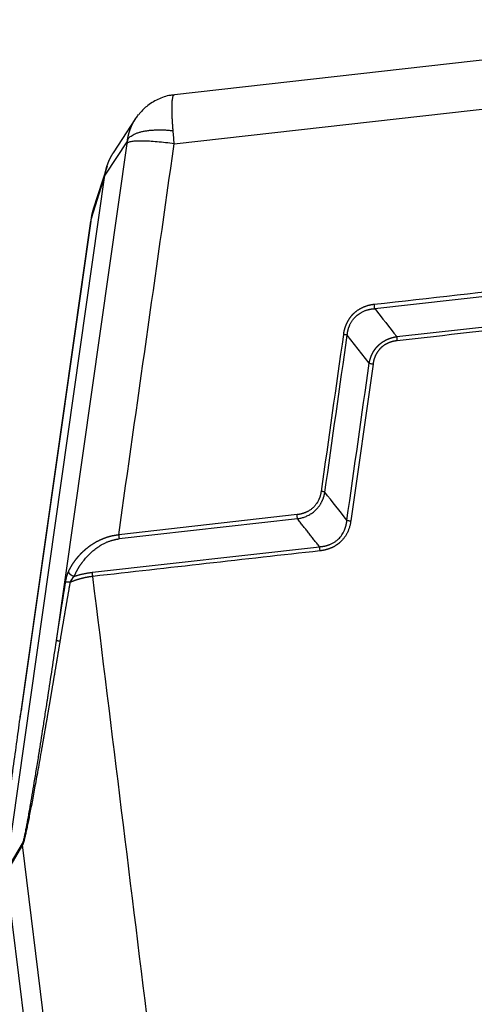
# Model space of a CAD drawing. Units: millimetres. Extents: x 1592 to 2186, y 588 to 1008.
# Drawn here: x 1648 to 1688, y 633 to 720 of the extents above; entities that cross this region are included whole.
import ezdxf

# ---------------------------------------------------------------- set-up
doc = ezdxf.new("R2010")
doc.units = ezdxf.units.MM
doc.header["$LTSCALE"] = 65.395
doc.layers.get('0').update_dxf_attribs({"linetype": 'CONTINUOUS', "lineweight": 30})

msp = doc.modelspace()

# ---------------------------------------------------------------- linework, layer by layer
at = {"color": 7, "linetype": 'Continuous'}
for p, q in [((1720.929, 720.309), (1661.427, 713.612)), ((1661.412, 709.234), (1722.709, 716.133)), ((1657.971, 711.483), (1655.98, 708.434)), ((1657.238, 709.52), (1655.233, 706.45)), ((1650.901, 664.914), (1657.206, 709.279)), ((1655.418, 707.253), (1654.185, 703.404)), ((1646.41, 644.363), (1655.233, 706.45)), ((1655.233, 706.45), (1653.998, 702.593)), ((1647.657, 657.979), (1653.962, 702.344)), ((1653.959, 702.333), (1647.793, 658.945)), ((1679.302, 694.54), (1708.858, 697.866)), ((1681.268, 692.044), (1707.165, 694.958)), ((1678.816, 689.676), (1676.851, 692.172)), ((1679.156, 689.604), (1677.166, 675.604)), ((1672.376, 676.173), (1656.459, 674.381)), ((1672.409, 675.804), (1656.492, 674.013)), ((1654.117, 671.028), (1674.375, 673.308)), ((1647.885, 646.711), (1646.408, 644.234)), ((1646.41, 644.363), (1647.886, 646.84)), ((1650.246, 627.553), (1647.885, 646.711)), ((1648.704, 625.611), (1646.408, 644.234))]:
    msp.add_line(p, q, dxfattribs=at)
for points, degree, knots in [([(1661.414, 713.579), (1661.303, 713.579), (1660.799, 713.552), (1659.94, 713.234), (1658.964, 712.646), (1658.456, 712.112), (1658.242, 711.834)], 3, [0, 0, 0, 0, 0.088431, 0.406519, 0.723625, 1, 1, 1, 1]), ([(1661.32, 710.412), (1661.319, 710.423), (1661.317, 710.444), (1661.314, 710.476), (1661.311, 710.508), (1661.309, 710.541), (1661.306, 710.573), (1661.303, 710.606), (1661.301, 710.638), (1661.298, 710.671), (1661.295, 710.704), (1661.293, 710.737), (1661.29, 710.77), (1661.288, 710.804), (1661.285, 710.837), (1661.283, 710.871), (1661.281, 710.905), (1661.278, 710.938), (1661.276, 710.972), (1661.274, 711.006), (1661.271, 711.04), (1661.269, 711.075), (1661.267, 711.109), (1661.264, 711.143), (1661.262, 711.178), (1661.26, 711.212), (1661.258, 711.247), (1661.256, 711.282), (1661.254, 711.316), (1661.251, 711.351), (1661.249, 711.386), (1661.247, 711.421), (1661.245, 711.456), (1661.243, 711.491), (1661.242, 711.526), (1661.24, 711.561), (1661.238, 711.596), (1661.236, 711.631), (1661.235, 711.666), (1661.233, 711.701), (1661.231, 711.736), (1661.23, 711.772), (1661.229, 711.807), (1661.227, 711.841), (1661.226, 711.876), (1661.225, 711.911), (1661.224, 711.946), (1661.221, 712.035), (1661.218, 712.176), (1661.216, 712.364), (1661.217, 712.545), (1661.222, 712.719), (1661.23, 712.902), (1661.243, 713.082), (1661.264, 713.251), (1661.289, 713.388), (1661.312, 713.466), (1661.329, 713.506), (1661.336, 713.522), (1661.344, 713.537), (1661.351, 713.551), (1661.359, 713.563), (1661.367, 713.574), (1661.375, 713.583), (1661.383, 713.591), (1661.391, 713.598), (1661.399, 713.603), (1661.408, 713.607), (1661.416, 713.61), (1661.422, 713.612), (1661.426, 713.612), (1661.427, 713.612)], 3, [0, 0, 0, 0, 0.005702, 0.011444, 0.017227, 0.023052, 0.028918, 0.034827, 0.040779, 0.046774, 0.052813, 0.058896, 0.065024, 0.071197, 0.077416, 0.08368, 0.08999, 0.096347, 0.102751, 0.109203, 0.115701, 0.122248, 0.128842, 0.135485, 0.142176, 0.148915, 0.155704, 0.162541, 0.169429, 0.176366, 0.183352, 0.190389, 0.197476, 0.204613, 0.211801, 0.219039, 0.226328, 0.233667, 0.241056, 0.248495, 0.255985, 0.263525, 0.271114, 0.278753, 0.286441, 0.294177, 0.301962, 0.309796, 0.354343, 0.400404, 0.448009, 0.497154, 0.547801, 0.616277, 0.684761, 0.753252, 0.821751, 0.835845, 0.849844, 0.863747, 0.877552, 0.891258, 0.904863, 0.918366, 0.931764, 0.945055, 0.958239, 0.971313, 0.984277, 0.997129, 1, 1, 1, 1]), ([(1657.238, 709.52), (1657.24, 709.531), (1657.243, 709.554), (1657.249, 709.588), (1657.254, 709.623), (1657.26, 709.657), (1657.266, 709.691), (1657.272, 709.726), (1657.278, 709.76), (1657.285, 709.794), (1657.292, 709.828), (1657.299, 709.862), (1657.306, 709.897), (1657.314, 709.931), (1657.322, 709.965), (1657.33, 709.999), (1657.338, 710.033), (1657.347, 710.066), (1657.356, 710.1), (1657.365, 710.134), (1657.374, 710.168), (1657.384, 710.201), (1657.394, 710.235), (1657.404, 710.269), (1657.414, 710.302), (1657.425, 710.336), (1657.436, 710.369), (1657.447, 710.402), (1657.458, 710.436), (1657.47, 710.469), (1657.482, 710.502), (1657.494, 710.535), (1657.506, 710.568), (1657.519, 710.601), (1657.532, 710.634), (1657.545, 710.666), (1657.558, 710.699), (1657.572, 710.732), (1657.585, 710.764), (1657.599, 710.797), (1657.614, 710.829), (1657.628, 710.861), (1657.643, 710.893), (1657.658, 710.925), (1657.674, 710.957), (1657.689, 710.989), (1657.705, 711.021), (1657.773, 711.155), (1657.905, 711.389), (1658.081, 711.65), (1658.196, 711.799), (1658.232, 711.845)], 3, [0, 0, 0, 0, 0.013413, 0.026836, 0.040269, 0.053713, 0.067167, 0.080632, 0.094107, 0.107593, 0.121089, 0.134595, 0.148112, 0.16164, 0.175178, 0.188727, 0.202286, 0.215856, 0.229437, 0.243028, 0.25663, 0.270243, 0.283867, 0.297501, 0.311146, 0.324802, 0.338469, 0.352146, 0.365835, 0.379534, 0.393244, 0.406966, 0.420698, 0.434441, 0.448195, 0.46196, 0.475737, 0.489524, 0.503322, 0.517132, 0.530952, 0.544784, 0.558627, 0.572481, 0.586347, 0.600223, 0.614111, 0.62801, 0.776884, 0.931256, 1, 1, 1, 1]), ([(1657.239, 709.52), (1657.251, 709.56), (1657.269, 709.601), (1657.315, 709.682), (1657.343, 709.723), (1657.411, 709.802), (1657.45, 709.841), (1657.541, 709.917), (1657.592, 709.954), (1657.705, 710.026), (1657.768, 710.061), (1657.904, 710.127), (1657.978, 710.159), (1658.136, 710.218), (1658.22, 710.246), (1658.399, 710.298), (1658.492, 710.321), (1658.689, 710.364), (1658.791, 710.383), (1659.002, 710.417), (1659.111, 710.431), (1659.334, 710.455), (1659.448, 710.465), (1659.679, 710.479), (1659.796, 710.484), (1660.033, 710.488), (1660.152, 710.488), (1660.39, 710.484), (1660.508, 710.48), (1660.744, 710.467), (1660.862, 710.458), (1661.093, 710.438), (1661.207, 710.426), (1661.32, 710.412)], 3, [0, 0, 0, 0, 0.0625, 0.0625, 0.125, 0.125, 0.1875, 0.1875, 0.25, 0.25, 0.3125, 0.3125, 0.375, 0.375, 0.4375, 0.4375, 0.5, 0.5, 0.5625, 0.5625, 0.625, 0.625, 0.6875, 0.6875, 0.75, 0.75, 0.8125, 0.8125, 0.875, 0.875, 0.9375, 0.9375, 1, 1, 1, 1]), ([(1661.412, 709.234), (1661.399, 709.435), (1661.385, 709.634), (1661.362, 709.929), (1661.354, 710.027), (1661.337, 710.221), (1661.329, 710.318), (1661.32, 710.412)], 3, [0, 0, 0, 0, 0.5, 0.5, 0.75, 0.75, 1, 1, 1, 1]), ([(1661.412, 709.234), (1661.157, 709.272), (1660.899, 709.307), (1660.391, 709.368), (1660.14, 709.394), (1659.653, 709.437), (1659.418, 709.454), (1658.972, 709.479), (1658.762, 709.486), (1658.374, 709.49), (1658.196, 709.487), (1657.879, 709.471), (1657.741, 709.458), (1657.508, 709.422), (1657.414, 709.399), (1657.273, 709.345), (1657.227, 709.314), (1657.206, 709.279)], 3, [0, 0, 0, 0, 0.125, 0.125, 0.25, 0.25, 0.375, 0.375, 0.5, 0.5, 0.625, 0.625, 0.75, 0.75, 0.875, 0.875, 1, 1, 1, 1]), ([(1655.233, 706.45), (1655.235, 706.461), (1655.238, 706.484), (1655.244, 706.519), (1655.249, 706.554), (1655.255, 706.588), (1655.261, 706.623), (1655.267, 706.657), (1655.274, 706.692), (1655.281, 706.726), (1655.288, 706.76), (1655.295, 706.794), (1655.302, 706.828), (1655.31, 706.862), (1655.318, 706.896), (1655.326, 706.93), (1655.335, 706.963), (1655.343, 706.997), (1655.352, 707.031), (1655.361, 707.064), (1655.371, 707.097), (1655.38, 707.131), (1655.39, 707.164), (1655.4, 707.197), (1655.41, 707.23), (1655.421, 707.262), (1655.431, 707.295), (1655.442, 707.328), (1655.453, 707.36), (1655.465, 707.393), (1655.476, 707.425), (1655.488, 707.457), (1655.5, 707.489), (1655.512, 707.521), (1655.524, 707.553), (1655.537, 707.585), (1655.55, 707.616), (1655.563, 707.648), (1655.576, 707.679), (1655.59, 707.71), (1655.603, 707.741), (1655.617, 707.772), (1655.631, 707.803), (1655.645, 707.834), (1655.66, 707.865), (1655.675, 707.895), (1655.689, 707.925), (1655.704, 707.956), (1655.72, 707.986), (1655.735, 708.016), (1655.751, 708.045), (1655.767, 708.075), (1655.783, 708.105), (1655.799, 708.134), (1655.815, 708.163), (1655.832, 708.192), (1655.848, 708.221), (1655.865, 708.25), (1655.883, 708.279), (1655.9, 708.308), (1655.917, 708.336), (1655.935, 708.364), (1655.953, 708.392), (1655.968, 708.416), (1655.977, 708.43), (1655.98, 708.434)], 3, [0, 0, 0, 0, 0.01644, 0.032866, 0.049278, 0.065675, 0.082059, 0.098428, 0.114782, 0.131123, 0.147449, 0.163761, 0.180058, 0.196341, 0.21261, 0.228865, 0.245106, 0.261332, 0.277544, 0.293741, 0.309925, 0.326094, 0.342249, 0.358389, 0.374516, 0.390628, 0.406726, 0.422809, 0.438878, 0.454933, 0.470974, 0.487001, 0.503013, 0.519011, 0.534994, 0.550964, 0.566919, 0.58286, 0.598786, 0.614699, 0.630597, 0.646481, 0.66235, 0.678205, 0.694046, 0.709873, 0.725686, 0.741484, 0.757268, 0.773038, 0.788793, 0.804534, 0.820261, 0.835974, 0.851672, 0.867357, 0.883026, 0.898682, 0.914324, 0.929951, 0.945564, 0.961162, 0.976747, 0.992317, 1, 1, 1, 1]), ([(1654.185, 703.404), (1654.18, 703.387), (1654.167, 703.348), (1654.148, 703.285), (1654.129, 703.217), (1654.11, 703.148), (1654.093, 703.079), (1654.076, 703.01), (1654.061, 702.94), (1654.046, 702.871), (1654.033, 702.802), (1654.02, 702.732), (1654.009, 702.663), (1654.002, 702.616), (1653.998, 702.593)], 3, [0, 0, 0, 0, 0.062975, 0.14881, 0.234513, 0.320085, 0.405526, 0.490836, 0.576018, 0.66107, 0.745994, 0.83079, 0.915458, 1, 1, 1, 1]), ([(1679.269, 694.908), (1679.262, 694.907), (1679.248, 694.906), (1679.224, 694.904), (1679.196, 694.902), (1679.164, 694.898), (1679.128, 694.894), (1679.088, 694.888), (1679.044, 694.882), (1678.997, 694.874), (1678.946, 694.865), (1678.891, 694.853), (1678.832, 694.84), (1678.77, 694.825), (1678.7, 694.806), (1678.622, 694.783), (1678.538, 694.756), (1678.454, 694.726), (1678.371, 694.694), (1678.288, 694.66), (1678.205, 694.624), (1678.12, 694.584), (1678.034, 694.54), (1677.948, 694.493), (1677.867, 694.444), (1677.791, 694.395), (1677.718, 694.345), (1677.65, 694.295), (1677.585, 694.244), (1677.524, 694.194), (1677.467, 694.144), (1677.414, 694.095), (1677.364, 694.047), (1677.318, 694), (1677.275, 693.953), (1677.235, 693.909), (1677.194, 693.861), (1677.153, 693.81), (1677.11, 693.755), (1677.068, 693.699), (1677.028, 693.642), (1676.99, 693.583), (1676.952, 693.524), (1676.917, 693.465), (1676.882, 693.404), (1676.85, 693.342), (1676.818, 693.28), (1676.789, 693.217), (1676.761, 693.153), (1676.741, 693.105), (1676.728, 693.073), (1676.72, 693.053), (1676.71, 693.029), (1676.698, 693), (1676.685, 692.966), (1676.671, 692.927), (1676.655, 692.883), (1676.638, 692.834), (1676.621, 692.78), (1676.603, 692.721), (1676.586, 692.658), (1676.57, 692.595), (1676.556, 692.534), (1676.544, 692.476), (1676.535, 692.422), (1676.526, 692.372), (1676.52, 692.326), (1676.515, 692.284), (1676.512, 692.257), (1676.511, 692.244)], 3, [0, 0, 0, 0, 0.004795, 0.010547, 0.017257, 0.024923, 0.033546, 0.043126, 0.05366, 0.065148, 0.077591, 0.090985, 0.105331, 0.120628, 0.136873, 0.157816, 0.178907, 0.20015, 0.221547, 0.243103, 0.264821, 0.286703, 0.310819, 0.334198, 0.356838, 0.378738, 0.399897, 0.420313, 0.439986, 0.458914, 0.477096, 0.494532, 0.51122, 0.527161, 0.542353, 0.556796, 0.57049, 0.58733, 0.604163, 0.620991, 0.637812, 0.654627, 0.671435, 0.688236, 0.70503, 0.721817, 0.738596, 0.755368, 0.772132, 0.788888, 0.792725, 0.79779, 0.804083, 0.811605, 0.820357, 0.83034, 0.841553, 0.854, 0.867681, 0.882597, 0.898751, 0.914764, 0.92982, 0.943918, 0.957057, 0.969236, 0.980453, 0.990708, 1, 1, 1, 1]), ([(1676.854, 692.172), (1676.855, 692.182), (1676.857, 692.202), (1676.86, 692.233), (1676.863, 692.266), (1676.867, 692.301), (1676.872, 692.338), (1676.878, 692.377), (1676.884, 692.419), (1676.892, 692.462), (1676.9, 692.507), (1676.91, 692.554), (1676.921, 692.603), (1676.934, 692.654), (1676.948, 692.706), (1676.963, 692.761), (1676.981, 692.817), (1677, 692.874), (1677.022, 692.934), (1677.045, 692.994), (1677.071, 693.056), (1677.106, 693.134), (1677.151, 693.225), (1677.206, 693.324), (1677.263, 693.417), (1677.321, 693.503), (1677.379, 693.583), (1677.437, 693.656), (1677.495, 693.723), (1677.552, 693.784), (1677.634, 693.866), (1677.751, 693.97), (1677.918, 694.095), (1678.118, 694.218), (1678.299, 694.305), (1678.443, 694.363), (1678.538, 694.396), (1678.63, 694.425), (1678.717, 694.449), (1678.801, 694.469), (1678.88, 694.486), (1678.954, 694.5), (1679.024, 694.51), (1679.089, 694.519), (1679.149, 694.525), (1679.205, 694.53), (1679.255, 694.534), (1679.288, 694.536), (1679.303, 694.536)], 3, [0, 0, 0, 0, 0.00776, 0.01608, 0.024962, 0.034407, 0.044414, 0.054984, 0.066118, 0.077818, 0.090083, 0.102914, 0.116313, 0.130281, 0.144818, 0.159926, 0.175606, 0.191859, 0.208687, 0.22609, 0.244071, 0.262631, 0.29437, 0.324783, 0.353864, 0.381607, 0.408004, 0.43305, 0.45674, 0.47907, 0.500037, 0.549093, 0.605038, 0.667817, 0.737355, 0.765683, 0.79264, 0.818232, 0.842464, 0.865341, 0.886867, 0.907045, 0.92588, 0.943374, 0.959531, 0.974352, 0.987842, 1, 1, 1, 1]), ([(1676.851, 692.172), (1676.829, 692.179), (1676.805, 692.185), (1676.754, 692.198), (1676.726, 692.205), (1676.668, 692.217), (1676.638, 692.223), (1676.575, 692.234), (1676.543, 692.239), (1676.511, 692.244)], 3, [0, 0, 0, 0, 0.25, 0.25, 0.5, 0.5, 0.75, 0.75, 1, 1, 1, 1]), ([(1678.816, 689.676), (1678.818, 689.686), (1678.821, 689.705), (1678.827, 689.734), (1678.833, 689.762), (1678.839, 689.791), (1678.845, 689.819), (1678.851, 689.848), (1678.858, 689.876), (1678.865, 689.904), (1678.872, 689.932), (1678.879, 689.959), (1678.887, 689.987), (1678.894, 690.014), (1678.902, 690.042), (1678.911, 690.069), (1678.919, 690.096), (1678.928, 690.123), (1678.937, 690.15), (1678.946, 690.176), (1678.955, 690.203), (1678.965, 690.229), (1678.975, 690.255), (1678.985, 690.281), (1678.995, 690.307), (1679.005, 690.333), (1679.016, 690.358), (1679.027, 690.384), (1679.038, 690.409), (1679.049, 690.434), (1679.061, 690.459), (1679.073, 690.484), (1679.085, 690.509), (1679.097, 690.533), (1679.109, 690.557), (1679.122, 690.582), (1679.135, 690.606), (1679.148, 690.629), (1679.161, 690.653), (1679.175, 690.677), (1679.189, 690.7), (1679.202, 690.723), (1679.217, 690.746), (1679.231, 690.769), (1679.246, 690.792), (1679.26, 690.814), (1679.275, 690.837), (1679.29, 690.859), (1679.306, 690.881), (1679.321, 690.903), (1679.337, 690.925), (1679.353, 690.946), (1679.369, 690.967), (1679.386, 690.989), (1679.402, 691.01), (1679.419, 691.03), (1679.436, 691.051), (1679.453, 691.072), (1679.471, 691.092), (1679.488, 691.112), (1679.506, 691.132), (1679.524, 691.152), (1679.542, 691.171), (1679.56, 691.191), (1679.579, 691.21), (1679.598, 691.229), (1679.617, 691.248), (1679.636, 691.266), (1679.655, 691.285), (1679.674, 691.303), (1679.694, 691.321), (1679.714, 691.339), (1679.734, 691.357), (1679.754, 691.374), (1679.775, 691.391), (1679.795, 691.408), (1679.816, 691.425), (1679.837, 691.442), (1679.858, 691.459), (1679.879, 691.475), (1679.901, 691.491), (1679.923, 691.507), (1679.944, 691.523), (1679.966, 691.538), (1679.989, 691.554), (1680.011, 691.569), (1680.033, 691.584), (1680.056, 691.598), (1680.079, 691.613), (1680.102, 691.627), (1680.125, 691.641), (1680.149, 691.655), (1680.172, 691.669), (1680.196, 691.683), (1680.22, 691.696), (1680.244, 691.709), (1680.268, 691.722), (1680.292, 691.734), (1680.317, 691.747), (1680.342, 691.759), (1680.366, 691.771), (1680.391, 691.783), (1680.416, 691.795), (1680.442, 691.806), (1680.467, 691.817), (1680.493, 691.828), (1680.519, 691.839), (1680.545, 691.849), (1680.571, 691.86), (1680.597, 691.87), (1680.623, 691.879), (1680.65, 691.889), (1680.676, 691.898), (1680.703, 691.908), (1680.73, 691.917), (1680.757, 691.925), (1680.784, 691.934), (1680.812, 691.942), (1680.839, 691.95), (1680.867, 691.958), (1680.895, 691.966), (1680.923, 691.973), (1680.951, 691.98), (1680.979, 691.987), (1681.007, 691.994), (1681.036, 692), (1681.064, 692.007), (1681.093, 692.013), (1681.122, 692.018), (1681.151, 692.024), (1681.18, 692.029), (1681.209, 692.034), (1681.239, 692.039), (1681.258, 692.042), (1681.268, 692.044)], 3, [0, 0, 0, 0, 0.008092, 0.016161, 0.024208, 0.032232, 0.040234, 0.048215, 0.056175, 0.064113, 0.072031, 0.079929, 0.087806, 0.095664, 0.103502, 0.11132, 0.11912, 0.126902, 0.134665, 0.142411, 0.150138, 0.157849, 0.165543, 0.17322, 0.180881, 0.188525, 0.196155, 0.203769, 0.211368, 0.218953, 0.226523, 0.23408, 0.241623, 0.249153, 0.256671, 0.264175, 0.271668, 0.279149, 0.286619, 0.294077, 0.301525, 0.308963, 0.316391, 0.323809, 0.331219, 0.338619, 0.346011, 0.353395, 0.360771, 0.36814, 0.375502, 0.382858, 0.390207, 0.397551, 0.404889, 0.412222, 0.419551, 0.426875, 0.434196, 0.441513, 0.448827, 0.456138, 0.463447, 0.470754, 0.47806, 0.485364, 0.492667, 0.499971, 0.507274, 0.514577, 0.521882, 0.529187, 0.536495, 0.543804, 0.551115, 0.558429, 0.565747, 0.573067, 0.580392, 0.587721, 0.595055, 0.602393, 0.609737, 0.617087, 0.624443, 0.631806, 0.639175, 0.646552, 0.653937, 0.661329, 0.66873, 0.67614, 0.683559, 0.690988, 0.698426, 0.705875, 0.713334, 0.720805, 0.728287, 0.73578, 0.743286, 0.750804, 0.758335, 0.765879, 0.773437, 0.781008, 0.788594, 0.796195, 0.80381, 0.81144, 0.819086, 0.826748, 0.834427, 0.842122, 0.849833, 0.857563, 0.865309, 0.873074, 0.880857, 0.888658, 0.896478, 0.904318, 0.912177, 0.920055, 0.927954, 0.935874, 0.943814, 0.951775, 0.959757, 0.967761, 0.975787, 0.983836, 0.991906, 1, 1, 1, 1]), ([(1681.268, 692.044), (1681.269, 692.018), (1681.271, 691.99), (1681.275, 691.931), (1681.278, 691.901), (1681.284, 691.838), (1681.287, 691.805), (1681.294, 691.74), (1681.298, 691.708), (1681.301, 691.676)], 3, [0, 0, 0, 0, 0.25, 0.25, 0.5, 0.5, 0.75, 0.75, 1, 1, 1, 1]), ([(1681.301, 691.676), (1680.891, 691.633), (1680.518, 691.474), (1680.134, 691.309), (1679.845, 691.031), (1679.559, 690.754), (1679.381, 690.376), (1679.21, 690.011), (1679.156, 689.604)], 2, [0, 0, 0, 0.25, 0.25, 0.5, 0.5, 0.75, 0.75, 1, 1, 1]), ([(1678.82, 689.676), (1678.84, 689.669), (1678.864, 689.662), (1678.915, 689.649), (1678.942, 689.643), (1679, 689.63), (1679.03, 689.624), (1679.092, 689.614), (1679.124, 689.609), (1679.156, 689.604)], 3, [0, 0, 0, 0, 0.25, 0.25, 0.5, 0.5, 0.75, 0.75, 1, 1, 1, 1]), ([(1674.521, 678.244), (1674.52, 678.235), (1674.517, 678.217), (1674.513, 678.19), (1674.509, 678.163), (1674.505, 678.136), (1674.5, 678.108), (1674.495, 678.08), (1674.489, 678.051), (1674.483, 678.023), (1674.477, 677.994), (1674.47, 677.965), (1674.463, 677.936), (1674.455, 677.906), (1674.447, 677.876), (1674.438, 677.846), (1674.429, 677.816), (1674.42, 677.786), (1674.41, 677.755), (1674.399, 677.724), (1674.388, 677.693), (1674.377, 677.662), (1674.365, 677.631), (1674.352, 677.6), (1674.339, 677.568), (1674.325, 677.536), (1674.311, 677.505), (1674.297, 677.475), (1674.277, 677.433), (1674.242, 677.364), (1674.181, 677.255), (1674.108, 677.142), (1674.033, 677.04), (1673.969, 676.961), (1673.902, 676.887), (1673.824, 676.808), (1673.733, 676.725), (1673.627, 676.642), (1673.524, 676.569), (1673.428, 676.51), (1673.347, 676.465), (1673.28, 676.431), (1673.229, 676.406), (1673.194, 676.39), (1673.159, 676.374), (1673.118, 676.357), (1673.066, 676.336), (1673.014, 676.317), (1672.963, 676.299), (1672.912, 676.282), (1672.861, 676.267), (1672.81, 676.252), (1672.76, 676.239), (1672.71, 676.227), (1672.66, 676.216), (1672.611, 676.206), (1672.562, 676.198), (1672.514, 676.19), (1672.465, 676.183), (1672.419, 676.177), (1672.389, 676.174), (1672.376, 676.172)], 3, [0, 0, 0, 0, 0.008329, 0.016761, 0.025293, 0.033928, 0.042664, 0.051503, 0.060443, 0.069486, 0.078631, 0.087879, 0.097229, 0.106682, 0.116238, 0.125897, 0.135659, 0.145525, 0.155494, 0.165567, 0.175744, 0.186025, 0.196411, 0.2069, 0.217495, 0.228194, 0.238998, 0.249907, 0.258728, 0.28249, 0.321213, 0.374932, 0.407226, 0.438836, 0.469758, 0.499985, 0.542029, 0.583608, 0.624711, 0.659, 0.687684, 0.710776, 0.728282, 0.740209, 0.746561, 0.763957, 0.781152, 0.798148, 0.814946, 0.831547, 0.847952, 0.864161, 0.880177, 0.895998, 0.911628, 0.927065, 0.942312, 0.957368, 0.972235, 0.988024, 1, 1, 1, 1]), ([(1672.409, 675.807), (1672.418, 675.808), (1672.437, 675.811), (1672.467, 675.815), (1672.585, 675.834), (1672.799, 675.88), (1673.11, 675.981), (1673.434, 676.13), (1673.76, 676.335), (1673.996, 676.535), (1674.148, 676.693), (1674.227, 676.782), (1674.3, 676.873), (1674.367, 676.963), (1674.428, 677.053), (1674.484, 677.142), (1674.534, 677.231), (1674.58, 677.317), (1674.621, 677.403), (1674.658, 677.486), (1674.691, 677.567), (1674.721, 677.645), (1674.747, 677.721), (1674.77, 677.795), (1674.79, 677.865), (1674.807, 677.933), (1674.823, 677.997), (1674.836, 678.058), (1674.847, 678.116), (1674.854, 678.154), (1674.857, 678.172)], 3, [0, 0, 0, 0, 0.007665, 0.015889, 0.02467, 0.105052, 0.19361, 0.290379, 0.39542, 0.508819, 0.542593, 0.575387, 0.607204, 0.638045, 0.667914, 0.696811, 0.724739, 0.751699, 0.777693, 0.802721, 0.826784, 0.849884, 0.87202, 0.893192, 0.913401, 0.932648, 0.950931, 0.968251, 0.984607, 1, 1, 1, 1]), ([(1674.857, 678.172), (1674.837, 678.179), (1674.813, 678.186), (1674.762, 678.199), (1674.735, 678.205), (1674.678, 678.218), (1674.647, 678.224), (1674.585, 678.235), (1674.553, 678.24), (1674.521, 678.244)], 3, [0, 0, 0, 0, 0.25, 0.25, 0.5, 0.5, 0.75, 0.75, 1, 1, 1, 1]), ([(1672.409, 675.804), (1672.408, 675.83), (1672.406, 675.858), (1672.402, 675.917), (1672.399, 675.947), (1672.393, 676.01), (1672.39, 676.043), (1672.383, 676.108), (1672.38, 676.14), (1672.376, 676.173)], 3, [0, 0, 0, 0, 0.25, 0.25, 0.5, 0.5, 0.75, 0.75, 1, 1, 1, 1]), ([(1674.375, 673.308), (1674.384, 673.309), (1674.402, 673.31), (1674.429, 673.312), (1674.456, 673.315), (1674.484, 673.317), (1674.511, 673.32), (1674.538, 673.323), (1674.564, 673.326), (1674.591, 673.33), (1674.618, 673.333), (1674.645, 673.337), (1674.671, 673.341), (1674.698, 673.346), (1674.724, 673.35), (1674.751, 673.355), (1674.777, 673.36), (1674.803, 673.365), (1674.83, 673.371), (1674.856, 673.376), (1674.882, 673.382), (1674.908, 673.388), (1674.933, 673.395), (1674.959, 673.401), (1674.985, 673.408), (1675.01, 673.415), (1675.036, 673.422), (1675.061, 673.43), (1675.087, 673.438), (1675.112, 673.446), (1675.137, 673.454), (1675.162, 673.462), (1675.187, 673.471), (1675.212, 673.48), (1675.237, 673.489), (1675.261, 673.498), (1675.321, 673.521), (1675.413, 673.56), (1675.535, 673.62), (1675.653, 673.686), (1675.765, 673.757), (1675.872, 673.834), (1675.974, 673.917), (1676.095, 674.027), (1676.23, 674.171), (1676.37, 674.355), (1676.494, 674.556), (1676.571, 674.715), (1676.617, 674.822), (1676.637, 674.873), (1676.656, 674.923), (1676.675, 674.975), (1676.692, 675.026), (1676.708, 675.078), (1676.724, 675.131), (1676.738, 675.184), (1676.752, 675.237), (1676.764, 675.291), (1676.776, 675.345), (1676.787, 675.399), (1676.797, 675.454), (1676.806, 675.509), (1676.814, 675.564), (1676.821, 675.62), (1676.825, 675.657), (1676.827, 675.676)], 3, [0, 0, 0, 0, 0.007301, 0.014589, 0.021865, 0.029128, 0.036378, 0.043617, 0.050845, 0.058061, 0.065266, 0.072461, 0.079645, 0.08682, 0.093986, 0.101142, 0.108289, 0.115428, 0.122559, 0.129682, 0.136797, 0.143906, 0.151007, 0.158103, 0.165192, 0.172275, 0.179354, 0.186427, 0.193495, 0.20056, 0.20762, 0.214677, 0.22173, 0.228781, 0.235829, 0.242875, 0.24992, 0.286843, 0.32325, 0.35921, 0.394793, 0.430074, 0.465125, 0.500025, 0.561153, 0.622938, 0.68578, 0.750063, 0.764564, 0.779075, 0.793598, 0.808138, 0.822697, 0.837278, 0.851884, 0.866519, 0.881185, 0.895886, 0.910623, 0.925402, 0.940223, 0.955091, 0.970008, 0.984976, 1, 1, 1, 1]), ([(1677.166, 675.604), (1677.019, 674.483), (1676.28, 673.769), (1675.912, 673.414), (1675.415, 673.2), (1674.937, 672.995), (1674.408, 672.94)], 2, [0, 0, 0, 0.5, 0.5, 0.75, 0.75, 1, 1, 1]), ([(1676.827, 675.676), (1676.848, 675.669), (1676.872, 675.663), (1676.923, 675.65), (1676.951, 675.643), (1677.009, 675.631), (1677.039, 675.625), (1677.102, 675.614), (1677.134, 675.609), (1677.166, 675.604)], 3, [0, 0, 0, 0, 0.25, 0.25, 0.5, 0.5, 0.75, 0.75, 1, 1, 1, 1]), ([(1651.969, 671.065), (1651.974, 671.076), (1651.984, 671.098), (1651.999, 671.13), (1652.014, 671.163), (1652.03, 671.194), (1652.045, 671.226), (1652.061, 671.258), (1652.077, 671.289), (1652.093, 671.32), (1652.109, 671.351), (1652.126, 671.381), (1652.142, 671.412), (1652.159, 671.442), (1652.175, 671.472), (1652.192, 671.501), (1652.209, 671.531), (1652.226, 671.56), (1652.243, 671.589), (1652.26, 671.618), (1652.278, 671.646), (1652.295, 671.675), (1652.313, 671.703), (1652.33, 671.73), (1652.348, 671.758), (1652.366, 671.785), (1652.384, 671.813), (1652.401, 671.839), (1652.419, 671.866), (1652.437, 671.893), (1652.455, 671.919), (1652.474, 671.945), (1652.492, 671.971), (1652.51, 671.996), (1652.528, 672.022), (1652.547, 672.047), (1652.565, 672.072), (1652.583, 672.097), (1652.602, 672.121), (1652.62, 672.145), (1652.639, 672.17), (1652.657, 672.193), (1652.676, 672.217), (1652.694, 672.24), (1652.713, 672.264), (1652.732, 672.287), (1652.75, 672.309), (1652.769, 672.332), (1652.787, 672.354), (1652.806, 672.377), (1652.825, 672.399), (1652.843, 672.42), (1652.862, 672.442), (1652.88, 672.463), (1652.899, 672.484), (1652.917, 672.505), (1652.936, 672.526), (1652.954, 672.546), (1652.973, 672.567), (1652.991, 672.587), (1653.01, 672.607), (1653.028, 672.626), (1653.046, 672.646), (1653.065, 672.665), (1653.083, 672.684), (1653.101, 672.703), (1653.119, 672.722), (1653.137, 672.74), (1653.155, 672.758), (1653.173, 672.776), (1653.191, 672.794), (1653.209, 672.812), (1653.227, 672.829), (1653.245, 672.847), (1653.263, 672.864), (1653.28, 672.88), (1653.298, 672.897), (1653.315, 672.914), (1653.333, 672.93), (1653.35, 672.946), (1653.367, 672.962), (1653.385, 672.978), (1653.402, 672.993), (1653.419, 673.008), (1653.436, 673.023), (1653.453, 673.038), (1653.469, 673.053), (1653.486, 673.068), (1653.503, 673.082), (1653.519, 673.096), (1653.536, 673.11), (1653.552, 673.124), (1653.568, 673.138), (1653.584, 673.151), (1653.6, 673.164), (1653.616, 673.177), (1653.632, 673.19), (1653.66, 673.212), (1653.699, 673.243), (1653.75, 673.283), (1653.801, 673.321), (1653.853, 673.36), (1653.905, 673.397), (1653.957, 673.434), (1654.009, 673.47), (1654.062, 673.505), (1654.115, 673.54), (1654.168, 673.574), (1654.221, 673.607), (1654.274, 673.639), (1654.327, 673.671), (1654.381, 673.702), (1654.434, 673.732), (1654.488, 673.762), (1654.542, 673.791), (1654.596, 673.819), (1654.65, 673.847), (1654.704, 673.874), (1654.758, 673.9), (1654.812, 673.925), (1654.866, 673.95), (1654.921, 673.974), (1654.975, 673.997), (1655.029, 674.02), (1655.083, 674.042), (1655.137, 674.064), (1655.192, 674.084), (1655.246, 674.104), (1655.3, 674.124), (1655.354, 674.142), (1655.408, 674.16), (1655.462, 674.177), (1655.516, 674.194), (1655.569, 674.21), (1655.623, 674.225), (1655.676, 674.24), (1655.73, 674.254), (1655.783, 674.267), (1655.836, 674.28), (1655.889, 674.292), (1655.942, 674.303), (1655.994, 674.314), (1656.047, 674.324), (1656.099, 674.333), (1656.151, 674.342), (1656.203, 674.35), (1656.255, 674.358), (1656.306, 674.365), (1656.357, 674.371), (1656.408, 674.376), (1656.442, 674.38), (1656.459, 674.381)], 3, [0, 0, 0, 0, 0.006975, 0.013913, 0.020814, 0.027677, 0.034504, 0.041292, 0.048044, 0.054758, 0.061435, 0.068075, 0.074677, 0.081242, 0.08777, 0.094261, 0.100714, 0.10713, 0.113509, 0.119851, 0.126155, 0.132422, 0.138652, 0.144845, 0.151, 0.157118, 0.163199, 0.169242, 0.175249, 0.181218, 0.18715, 0.193044, 0.198902, 0.204722, 0.210505, 0.216251, 0.221959, 0.227631, 0.233265, 0.238862, 0.244422, 0.249944, 0.25543, 0.260878, 0.266289, 0.271663, 0.276999, 0.282299, 0.287561, 0.292786, 0.297974, 0.303125, 0.308239, 0.313316, 0.318355, 0.323357, 0.328322, 0.33325, 0.338141, 0.342995, 0.347812, 0.352591, 0.357334, 0.362039, 0.366708, 0.371339, 0.375933, 0.38049, 0.38501, 0.389493, 0.393939, 0.398348, 0.40272, 0.407055, 0.411353, 0.415614, 0.419838, 0.424024, 0.428174, 0.432287, 0.436363, 0.440402, 0.444404, 0.448369, 0.452297, 0.456189, 0.460043, 0.46386, 0.467641, 0.471385, 0.475092, 0.478762, 0.482395, 0.485991, 0.489551, 0.493073, 0.496559, 0.500009, 0.511086, 0.522093, 0.53303, 0.543897, 0.554694, 0.565421, 0.57608, 0.58667, 0.597192, 0.607646, 0.618033, 0.628352, 0.638605, 0.648792, 0.658913, 0.668969, 0.67896, 0.688887, 0.698749, 0.708548, 0.718284, 0.727958, 0.737569, 0.747119, 0.756608, 0.766037, 0.775406, 0.784715, 0.793965, 0.803158, 0.812292, 0.82137, 0.830391, 0.839356, 0.848267, 0.857122, 0.865924, 0.874672, 0.883368, 0.892012, 0.900605, 0.909147, 0.91764, 0.926084, 0.934479, 0.942827, 0.951128, 0.959383, 0.967594, 0.97576, 0.983882, 0.991962, 1, 1, 1, 1]), ([(1656.459, 674.381), (1656.463, 674.349), (1656.467, 674.316), (1656.474, 674.251), (1656.477, 674.219), (1656.483, 674.156), (1656.485, 674.125), (1656.489, 674.067), (1656.491, 674.039), (1656.492, 674.013)], 3, [0, 0, 0, 0, 0.25, 0.25, 0.5, 0.5, 0.75, 0.75, 1, 1, 1, 1]), ([(1652.502, 670.677), (1652.506, 670.687), (1652.515, 670.709), (1652.529, 670.741), (1652.543, 670.773), (1652.557, 670.805), (1652.571, 670.837), (1652.586, 670.869), (1652.6, 670.901), (1652.615, 670.933), (1652.631, 670.965), (1652.646, 670.996), (1652.662, 671.028), (1652.678, 671.06), (1652.694, 671.092), (1652.71, 671.124), (1652.727, 671.155), (1652.744, 671.187), (1652.761, 671.219), (1652.778, 671.25), (1652.795, 671.282), (1652.813, 671.313), (1652.831, 671.345), (1652.85, 671.376), (1652.868, 671.407), (1652.887, 671.439), (1652.906, 671.47), (1652.925, 671.501), (1652.944, 671.532), (1652.964, 671.563), (1652.984, 671.594), (1653.004, 671.625), (1653.025, 671.656), (1653.045, 671.687), (1653.066, 671.718), (1653.087, 671.749), (1653.109, 671.78), (1653.141, 671.825), (1653.191, 671.895), (1653.268, 671.999), (1653.376, 672.137), (1653.528, 672.318), (1653.728, 672.538), (1653.997, 672.801), (1654.324, 673.078), (1654.704, 673.348), (1655.01, 673.526), (1655.222, 673.633), (1655.33, 673.683), (1655.44, 673.732), (1655.551, 673.777), (1655.664, 673.819), (1655.75, 673.848), (1655.81, 673.867), (1655.848, 673.879), (1655.897, 673.893), (1655.973, 673.914), (1656.051, 673.933), (1656.127, 673.95), (1656.18, 673.961), (1656.232, 673.971), (1656.283, 673.981), (1656.335, 673.99), (1656.388, 673.998), (1656.44, 674.006), (1656.475, 674.011), (1656.492, 674.013)], 3, [0, 0, 0, 0, 0.007046, 0.014098, 0.021156, 0.028221, 0.035291, 0.042368, 0.04945, 0.056539, 0.063633, 0.070733, 0.077839, 0.08495, 0.092067, 0.099189, 0.106316, 0.113449, 0.120588, 0.127731, 0.13488, 0.142034, 0.149193, 0.156357, 0.163525, 0.170699, 0.177878, 0.185062, 0.19225, 0.199443, 0.206641, 0.213844, 0.221051, 0.228263, 0.235479, 0.242701, 0.249926, 0.257991, 0.274529, 0.299534, 0.332999, 0.374915, 0.433767, 0.499947, 0.584085, 0.667424, 0.749856, 0.770681, 0.791496, 0.812296, 0.833077, 0.853837, 0.874578, 0.879657, 0.886516, 0.895153, 0.905567, 0.92694, 0.936721, 0.945704, 0.954705, 0.963726, 0.972765, 0.981824, 0.990902, 1, 1, 1, 1]), ([(1674.374, 673.312), (1674.376, 673.285), (1674.377, 673.257), (1674.382, 673.198), (1674.384, 673.167), (1674.39, 673.103), (1674.393, 673.071), (1674.4, 673.005), (1674.404, 672.973), (1674.408, 672.94)], 3, [0, 0, 0, 0, 0.25, 0.25, 0.5, 0.5, 0.75, 0.75, 1, 1, 1, 1]), ([(1651.788, 670.496), (1651.789, 670.501), (1651.791, 670.511), (1651.795, 670.527), (1651.799, 670.544), (1651.803, 670.561), (1651.807, 670.577), (1651.811, 670.594), (1651.815, 670.611), (1651.82, 670.628), (1651.826, 670.65), (1651.833, 670.679), (1651.843, 670.714), (1651.853, 670.748), (1651.863, 670.782), (1651.873, 670.815), (1651.884, 670.848), (1651.895, 670.88), (1651.907, 670.912), (1651.918, 670.944), (1651.93, 670.975), (1651.943, 671.005), (1651.956, 671.036), (1651.965, 671.055), (1651.969, 671.065)], 3, [0, 0, 0, 0, 0.023283, 0.049871, 0.076553, 0.103335, 0.130221, 0.157216, 0.184326, 0.211553, 0.238904, 0.296638, 0.354358, 0.412105, 0.469921, 0.527846, 0.585922, 0.644188, 0.702686, 0.761453, 0.82053, 0.879956, 0.939766, 1, 1, 1, 1]), ([(1654.151, 670.66), (1654.147, 670.693), (1654.143, 670.725), (1654.136, 670.79), (1654.133, 670.822), (1654.127, 670.885), (1654.124, 670.916), (1654.12, 670.975), (1654.118, 671.003), (1654.117, 671.028)], 3, [0, 0, 0, 0, 0.25, 0.25, 0.5, 0.5, 0.75, 0.75, 1, 1, 1, 1]), ([(1650.901, 664.914), (1650.907, 664.957), (1650.921, 665.044), (1650.94, 665.175), (1650.96, 665.306), (1650.98, 665.436), (1651, 665.567), (1651.02, 665.698), (1651.04, 665.828), (1651.061, 665.959), (1651.081, 666.09), (1651.101, 666.221), (1651.121, 666.352), (1651.142, 666.483), (1651.162, 666.613), (1651.183, 666.744), (1651.203, 666.875), (1651.224, 667.006), (1651.244, 667.137), (1651.265, 667.268), (1651.286, 667.399), (1651.306, 667.53), (1651.327, 667.661), (1651.348, 667.792), (1651.368, 667.924), (1651.389, 668.055), (1651.41, 668.186), (1651.431, 668.317), (1651.452, 668.449), (1651.473, 668.58), (1651.493, 668.711), (1651.514, 668.842), (1651.535, 668.974), (1651.556, 669.105), (1651.577, 669.237), (1651.598, 669.368), (1651.619, 669.5), (1651.64, 669.631), (1651.66, 669.763), (1651.681, 669.894), (1651.702, 670.026), (1651.716, 670.114), (1651.723, 670.158)], 3, [0, 0, 0, 0, 0.024864, 0.049734, 0.074611, 0.099494, 0.124383, 0.149279, 0.174182, 0.199091, 0.224006, 0.248929, 0.273858, 0.298794, 0.323737, 0.348687, 0.373644, 0.398608, 0.423579, 0.448557, 0.473543, 0.498536, 0.523536, 0.548543, 0.573558, 0.59858, 0.62361, 0.648648, 0.673693, 0.698746, 0.723806, 0.748875, 0.773951, 0.799035, 0.824127, 0.849227, 0.874336, 0.899452, 0.924577, 0.949709, 0.974851, 1, 1, 1, 1]), ([(1652.116, 670.127), (1652.107, 670.076), (1652.09, 669.974), (1652.063, 669.821), (1652.036, 669.67), (1652.01, 669.52), (1651.984, 669.37), (1651.958, 669.222), (1651.933, 669.076), (1651.908, 668.93), (1651.883, 668.785), (1651.858, 668.642), (1651.833, 668.499), (1651.809, 668.358), (1651.784, 668.218), (1651.761, 668.08), (1651.737, 667.942), (1651.713, 667.806), (1651.69, 667.67), (1651.667, 667.536), (1651.644, 667.403), (1651.622, 667.271), (1651.599, 667.14), (1651.577, 667.011), (1651.555, 666.883), (1651.533, 666.755), (1651.512, 666.629), (1651.491, 666.504), (1651.47, 666.381), (1651.449, 666.258), (1651.428, 666.137), (1651.408, 666.017), (1651.388, 665.898), (1651.368, 665.78), (1651.348, 665.663), (1651.328, 665.547), (1651.309, 665.433), (1651.29, 665.32), (1651.271, 665.208), (1651.253, 665.097), (1651.234, 664.987), (1651.222, 664.915), (1651.216, 664.878)], 3, [0, 0, 0, 0, 0.029359, 0.058495, 0.087407, 0.116096, 0.144561, 0.172802, 0.20082, 0.228615, 0.256185, 0.283533, 0.310656, 0.337556, 0.364233, 0.390686, 0.416915, 0.442921, 0.468704, 0.494262, 0.519598, 0.544709, 0.569597, 0.594262, 0.618703, 0.642921, 0.666915, 0.690685, 0.714232, 0.737555, 0.760655, 0.783531, 0.806184, 0.828613, 0.850819, 0.872801, 0.89456, 0.916095, 0.937406, 0.958494, 0.979359, 1, 1, 1, 1]), ([(1651.723, 670.158), (1651.724, 670.163), (1651.726, 670.174), (1651.728, 670.191), (1651.731, 670.208), (1651.734, 670.225), (1651.737, 670.242), (1651.74, 670.259), (1651.743, 670.275), (1651.746, 670.292), (1651.749, 670.309), (1651.752, 670.326), (1651.756, 670.343), (1651.759, 670.36), (1651.762, 670.376), (1651.766, 670.393), (1651.769, 670.41), (1651.773, 670.427), (1651.776, 670.443), (1651.78, 670.46), (1651.783, 670.477), (1651.786, 670.489), (1651.788, 670.495), (1651.788, 670.496)], 3, [0, 0, 0, 0, 0.049366, 0.098706, 0.148029, 0.197346, 0.246666, 0.296001, 0.34536, 0.394754, 0.444193, 0.493686, 0.543245, 0.592878, 0.642597, 0.692411, 0.74233, 0.792364, 0.842523, 0.892816, 0.943253, 0.993844, 1, 1, 1, 1]), ([(1654.151, 670.66), (1654.139, 670.659), (1654.115, 670.656), (1654.079, 670.652), (1654.043, 670.647), (1654.008, 670.643), (1653.972, 670.638), (1653.936, 670.633), (1653.9, 670.628), (1653.865, 670.622), (1653.829, 670.617), (1653.793, 670.611), (1653.758, 670.605), (1653.722, 670.599), (1653.687, 670.593), (1653.651, 670.586), (1653.615, 670.579), (1653.58, 670.573), (1653.544, 670.566), (1653.509, 670.558), (1653.474, 670.551), (1653.438, 670.544), (1653.403, 670.536), (1653.367, 670.528), (1653.332, 670.52), (1653.297, 670.512), (1653.261, 670.503), (1653.226, 670.495), (1653.191, 670.486), (1653.156, 670.477), (1653.12, 670.468), (1653.085, 670.459), (1653.05, 670.449), (1653.015, 670.44), (1652.98, 670.43), (1652.945, 670.42), (1652.91, 670.41), (1652.875, 670.399), (1652.84, 670.389), (1652.805, 670.378), (1652.77, 670.367), (1652.736, 670.356), (1652.701, 670.345), (1652.666, 670.334), (1652.632, 670.322), (1652.597, 670.31), (1652.562, 670.298), (1652.528, 670.286), (1652.493, 670.274), (1652.459, 670.262), (1652.424, 670.249), (1652.39, 670.236), (1652.356, 670.223), (1652.321, 670.21), (1652.287, 670.197), (1652.253, 670.183), (1652.219, 670.17), (1652.184, 670.156), (1652.15, 670.142), (1652.128, 670.132), (1652.116, 670.127)], 3, [0, 0, 0, 0, 0.01709, 0.03418, 0.051268, 0.068357, 0.085446, 0.102535, 0.119624, 0.136715, 0.153808, 0.170902, 0.187998, 0.205097, 0.222198, 0.239303, 0.256411, 0.273522, 0.290638, 0.307758, 0.324883, 0.342014, 0.359149, 0.376291, 0.393438, 0.410592, 0.427753, 0.444921, 0.462096, 0.479279, 0.49647, 0.51367, 0.530878, 0.548095, 0.565322, 0.582559, 0.599805, 0.617063, 0.63433, 0.651609, 0.668899, 0.686201, 0.703515, 0.720841, 0.73818, 0.755532, 0.772897, 0.790276, 0.807669, 0.825076, 0.842497, 0.859934, 0.877386, 0.894853, 0.912336, 0.929835, 0.947351, 0.964883, 0.982433, 1, 1, 1, 1]), ([(1651.216, 664.878), (1651.208, 664.831), (1651.192, 664.737), (1651.169, 664.596), (1651.146, 664.456), (1651.123, 664.316), (1651.099, 664.177), (1651.076, 664.038), (1651.053, 663.901), (1651.03, 663.763), (1651.008, 663.627), (1650.985, 663.49), (1650.962, 663.355), (1650.94, 663.22), (1650.917, 663.086), (1650.895, 662.952), (1650.872, 662.819), (1650.85, 662.686), (1650.828, 662.555), (1650.806, 662.423), (1650.784, 662.293), (1650.762, 662.163), (1650.74, 662.033), (1650.719, 661.904), (1650.697, 661.776), (1650.675, 661.648), (1650.654, 661.521), (1650.633, 661.395), (1650.611, 661.269), (1650.59, 661.144), (1650.569, 661.019), (1650.548, 660.895), (1650.527, 660.772), (1650.506, 660.649), (1650.486, 660.527), (1650.465, 660.405), (1650.444, 660.284), (1650.424, 660.164), (1650.404, 660.044), (1650.383, 659.925), (1650.363, 659.806), (1650.343, 659.689), (1650.323, 659.571), (1650.303, 659.454), (1650.283, 659.338), (1650.264, 659.223), (1650.244, 659.108), (1650.224, 658.994), (1650.205, 658.88), (1650.186, 658.767), (1650.166, 658.655), (1650.147, 658.543), (1650.128, 658.432), (1650.109, 658.321), (1650.09, 658.211), (1650.071, 658.102), (1650.053, 657.993), (1650.034, 657.885), (1650.016, 657.777), (1649.997, 657.67), (1649.979, 657.564), (1649.961, 657.458), (1649.942, 657.353), (1649.924, 657.249), (1649.906, 657.145), (1649.889, 657.042), (1649.871, 656.939), (1649.853, 656.837), (1649.836, 656.735), (1649.818, 656.635), (1649.801, 656.535), (1649.783, 656.435), (1649.766, 656.336), (1649.749, 656.238), (1649.732, 656.14), (1649.715, 656.043), (1649.698, 655.946), (1649.682, 655.851), (1649.665, 655.755), (1649.648, 655.661), (1649.632, 655.567), (1649.616, 655.473), (1649.599, 655.38), (1649.583, 655.288), (1649.567, 655.197), (1649.551, 655.106), (1649.485, 654.731), (1649.371, 654.09), (1649.213, 653.205), (1649.063, 652.378), (1648.922, 651.609), (1648.79, 650.897), (1648.664, 650.228), (1648.544, 649.604), (1648.43, 649.027), (1648.327, 648.514), (1648.246, 648.127), (1648.186, 647.849), (1648.144, 647.656), (1648.104, 647.481), (1648.067, 647.323), (1648.041, 647.217), (1648.025, 647.153), (1648.017, 647.123), (1648.01, 647.095), (1648.002, 647.067), (1647.995, 647.04), (1647.988, 647.014), (1647.981, 646.989), (1647.974, 646.966), (1647.967, 646.943), (1647.961, 646.921), (1647.954, 646.899), (1647.948, 646.879), (1647.942, 646.86), (1647.936, 646.842), (1647.93, 646.824), (1647.924, 646.808), (1647.919, 646.792), (1647.913, 646.778), (1647.908, 646.764), (1647.903, 646.752), (1647.898, 646.74), (1647.894, 646.729), (1647.889, 646.719), (1647.886, 646.714), (1647.885, 646.711)], 3, [0, 0, 0, 0, 0.007149, 0.014268, 0.021357, 0.028415, 0.035443, 0.042441, 0.049408, 0.056345, 0.063251, 0.070127, 0.076973, 0.083789, 0.090574, 0.097329, 0.104053, 0.110747, 0.117411, 0.124045, 0.130648, 0.137222, 0.143764, 0.150277, 0.156759, 0.163211, 0.169633, 0.176024, 0.182386, 0.188717, 0.195017, 0.201288, 0.207528, 0.213738, 0.219918, 0.226068, 0.232188, 0.238277, 0.244336, 0.250365, 0.256364, 0.262333, 0.268271, 0.274179, 0.280058, 0.285906, 0.291724, 0.297511, 0.303269, 0.308997, 0.314694, 0.320362, 0.325999, 0.331607, 0.337184, 0.342731, 0.348248, 0.353736, 0.359193, 0.36462, 0.370017, 0.375384, 0.380721, 0.386029, 0.391306, 0.396553, 0.401771, 0.406958, 0.412115, 0.417243, 0.422341, 0.427409, 0.432447, 0.437455, 0.442433, 0.447382, 0.4523, 0.457189, 0.462048, 0.466877, 0.471677, 0.476446, 0.481186, 0.485897, 0.490577, 0.495228, 0.499849, 0.548164, 0.593776, 0.636711, 0.676997, 0.71467, 0.749774, 0.78484, 0.817287, 0.847219, 0.874772, 0.888335, 0.901344, 0.913831, 0.925836, 0.937401, 0.940072, 0.942731, 0.94538, 0.948018, 0.950646, 0.953266, 0.955879, 0.958485, 0.961085, 0.96368, 0.966271, 0.968859, 0.971445, 0.974029, 0.976613, 0.979198, 0.981783, 0.984372, 0.986963, 0.989559, 0.992159, 0.994766, 0.997379, 1, 1, 1, 1]), ([(1647.886, 646.84), (1647.905, 646.875), (1647.926, 646.934), (1647.961, 647.055), (1647.973, 647.099), (1647.999, 647.202), (1648.02, 647.289), (1648.043, 647.392), (1648.055, 647.446), (1648.059, 647.46), (1648.065, 647.491), (1648.082, 647.568), (1648.129, 647.787), (1648.193, 648.106), (1648.249, 648.394), (1648.27, 648.504), (1648.274, 648.528), (1648.276, 648.536), (1648.281, 648.565), (1648.292, 648.622), (1648.333, 648.838), (1648.403, 649.219), (1648.487, 649.69), (1648.549, 650.045), (1648.581, 650.228), (1648.598, 650.322), (1648.606, 650.369), (1648.609, 650.389), (1648.612, 650.403), (1648.613, 650.411), (1648.726, 651.06), (1648.908, 652.137), (1649.145, 653.588), (1649.27, 654.362), (1649.334, 654.761), (1649.367, 654.963), (1649.383, 655.066), (1649.391, 655.117), (1649.395, 655.139), (1649.397, 655.153), (1649.399, 655.162), (1649.517, 655.905), (1649.701, 657.065), (1649.927, 658.516), (1650.043, 659.265), (1650.101, 659.646), (1650.131, 659.838), (1650.146, 659.934), (1650.152, 659.975), (1650.156, 660.003), (1650.159, 660.018), (1650.4, 661.591), (1650.647, 663.219), (1650.901, 664.914)], 3, [0, 0, 0, 0, 0.03125, 0.03125, 0.046875, 0.046875, 0.0625, 0.070312, 0.070312, 0.074219, 0.074219, 0.078125, 0.09375, 0.125, 0.140625, 0.142578, 0.142578, 0.144531, 0.144531, 0.148437, 0.15625, 0.1875, 0.21875, 0.234375, 0.242188, 0.246094, 0.248047, 0.249023, 0.249023, 0.25, 0.25, 0.375, 0.4375, 0.46875, 0.484375, 0.492187, 0.496094, 0.498047, 0.499023, 0.499023, 0.5, 0.5, 0.625, 0.6875, 0.71875, 0.734375, 0.742187, 0.746094, 0.748047, 0.748047, 0.75, 0.75, 1, 1, 1, 1]), ([(1645.564, 641.875), (1645.563, 641.875), (1645.561, 641.867), (1645.554, 641.854), (1645.55, 641.849), (1645.546, 641.89), (1645.547, 641.938), (1645.562, 642.134), (1645.576, 642.283), (1645.61, 642.594), (1645.623, 642.712), (1645.64, 642.861), (1645.642, 642.878), (1645.645, 642.904), (1645.646, 642.909), (1645.647, 642.919), (1645.65, 642.946), (1645.658, 643.014), (1645.665, 643.076), (1645.689, 643.282), (1645.708, 643.439), (1645.735, 643.656), (1645.743, 643.725), (1645.756, 643.823), (1645.759, 643.855), (1645.765, 643.902), (1645.767, 643.914), (1645.772, 643.954), (1645.794, 644.131), (1645.837, 644.475), (1645.88, 644.812), (1645.904, 645.004), (1645.907, 645.028), (1645.91, 645.053), (1645.911, 645.058), (1645.911, 645.057), (1645.911, 645.057), (1645.911, 645.058), (1645.912, 645.063), (1645.914, 645.081), (1645.918, 645.11), (1645.934, 645.236), (1645.959, 645.431), (1646.035, 646.02), (1646.087, 646.415), (1646.186, 647.166), (1646.222, 647.444), (1646.283, 647.901), (1646.304, 648.061), (1646.337, 648.31), (1646.354, 648.438), (1646.375, 648.591), (1646.385, 648.668), (1646.39, 648.707), (1646.393, 648.727), (1646.394, 648.737), (1646.395, 648.741), (1646.395, 648.744), (1646.396, 648.746), (1646.415, 648.891), (1646.45, 649.149), (1646.525, 649.711), (1646.554, 649.927), (1646.604, 650.297), (1646.63, 650.493), (1646.664, 650.741), (1646.682, 650.87), (1646.69, 650.936), (1646.695, 650.969), (1646.697, 650.983), (1646.698, 650.993), (1646.699, 650.999), (1646.763, 651.468), (1646.82, 651.894), (1646.899, 652.469), (1646.924, 652.651), (1646.958, 652.906), (1646.975, 653.03), (1646.994, 653.168), (1647.003, 653.235), (1647.008, 653.268), (1647.01, 653.282), (1647.011, 653.292), (1647.011, 653.294), (1647.244, 654.995), (1647.46, 656.56), (1647.657, 657.979)], 3, [0, 0, 0, 0, 0.03125, 0.03125, 0.0625, 0.0625, 0.09375, 0.09375, 0.125, 0.125, 0.140625, 0.140625, 0.142578, 0.142578, 0.143555, 0.143555, 0.144531, 0.148437, 0.15625, 0.15625, 0.1875, 0.1875, 0.203125, 0.203125, 0.210937, 0.210937, 0.214844, 0.214844, 0.21875, 0.25, 0.28125, 0.28125, 0.285156, 0.285645, 0.285645, 0.286133, 0.286133, 0.287109, 0.289062, 0.296875, 0.3125, 0.3125, 0.375, 0.375, 0.4375, 0.4375, 0.46875, 0.46875, 0.484375, 0.484375, 0.492187, 0.496094, 0.498047, 0.499023, 0.499512, 0.499756, 0.499878, 0.499878, 0.5, 0.5, 0.5625, 0.5625, 0.59375, 0.59375, 0.609375, 0.617187, 0.621094, 0.623047, 0.624023, 0.624512, 0.624512, 0.625, 0.625, 0.6875, 0.6875, 0.71875, 0.71875, 0.734375, 0.742187, 0.746094, 0.748047, 0.749023, 0.749023, 0.75, 0.75, 1, 1, 1, 1])]:
    msp.add_open_spline(points, degree=degree, knots=knots, dxfattribs=at)
for points, degree in [([(1657.238, 709.52), (1657.229, 709.442), (1657.218, 709.361), (1657.206, 709.279)], 3), ([(1656.459, 674.381), (1658.11, 685.999), (1659.761, 697.616), (1661.412, 709.234)], 3), ([(1653.999, 702.605), (1653.958, 702.324)], 1), ([(1653.998, 702.593), (1653.98, 702.468), (1653.962, 702.344)], 2), ([(1654.144, 703.269), (1654.053, 702.961), (1654.044, 702.606)], 2), ([(1653.962, 702.344), (1653.96, 702.339), (1653.959, 702.334), (1653.958, 702.328)], 3), ([(1708.824, 698.234), (1698.973, 697.125), (1689.121, 696.017), (1679.269, 694.908)], 3), ([(1707.198, 694.59), (1698.566, 693.619), (1689.934, 692.647), (1681.301, 691.676)], 3), ([(1674.861, 678.172), (1675.524, 682.839), (1676.187, 687.505), (1676.851, 692.172)], 3), ([(1676.827, 675.676), (1676.171, 676.508), (1675.516, 677.34), (1674.861, 678.172)], 3), ([(1674.375, 673.308), (1672.409, 675.804)], 1), ([(1674.408, 672.94), (1667.656, 672.18), (1660.903, 671.42), (1654.151, 670.66)], 3), ([(1652.502, 670.677), (1653.295, 670.936), (1654.117, 671.028)], 2), ([(1652.116, 670.127), (1652.227, 670.326), (1652.36, 670.522), (1652.502, 670.677)], 3), ([(1647.796, 658.968), (1647.758, 658.687)], 1), ([(1647.657, 657.979), (1647.673, 658.098), (1647.69, 658.217), (1647.707, 658.337)], 3), ([(1647.885, 646.711), (1647.88, 646.754), (1647.88, 646.797), (1647.886, 646.84)], 3)]:
    msp.add_open_spline(points, degree=degree, dxfattribs=at)
at = {"color": 7, "linetype": 'Continuous', "extrusion": (1.9887e-12, 1.764e-13, -1)}
msp.add_open_spline([(1679.303, 694.536), (1679.301, 694.563), (1679.299, 694.591), (1679.295, 694.65), (1679.293, 694.681), (1679.287, 694.745), (1679.284, 694.777), (1679.277, 694.843), (1679.273, 694.875), (1679.269, 694.908)], degree=3, knots=[0, 0, 0, 0, 0.25, 0.25, 0.5, 0.5, 0.75, 0.75, 1, 1, 1, 1], dxfattribs=at)
at = {"color": 7, "linetype": 'Continuous', "extrusion": (2.05795e-09, 1.62092e-09, -1)}
msp.add_open_spline([(1679.302, 694.54), (1679.958, 693.708), (1680.613, 692.876), (1681.268, 692.044)], degree=3, dxfattribs=at)
at = {"color": 7, "linetype": 'Continuous', "extrusion": (-7.08527e-10, 1.00697e-10, -1)}
msp.add_open_spline([(1676.511, 692.244), (1675.847, 687.578), (1675.184, 682.911), (1674.521, 678.244)], degree=3, dxfattribs=at)
at = {"color": 7, "linetype": 'Continuous', "extrusion": (4.94797e-10, -7.0321e-11, -1)}
msp.add_open_spline([(1676.827, 675.676), (1677.49, 680.343), (1678.153, 685.009), (1678.816, 689.676)], degree=3, dxfattribs=at)
at = {"color": 7, "linetype": 'Continuous'}
for points, weights in [([(1651.969, 671.065), (1652.04, 670.769), (1652.502, 670.677)], [1, 0.712071927841, 1]), ([(1652.116, 670.127), (1651.793, 670.173), (1651.723, 670.158)], [1, 0.832807405647, 1]), ([(1651.216, 664.878), (1650.922, 664.919), (1650.901, 664.914)], [1, 0.842974546572, 0.999987512235]), ([(1647.658, 657.959), (1647.655, 657.969), (1647.657, 657.979)], [0.961507517807, 0.977805624489, 0.999993160098])]:
    msp.add_rational_spline(points, weights, degree=2, dxfattribs=at)
at = {"color": 7, "linetype": 'Continuous', "extrusion": (1.81212e-09, 2.23357e-10, -1)}
msp.add_open_spline([(1659.293, 628.942), (1657.579, 642.848), (1655.865, 656.754), (1654.151, 670.66)], degree=3, dxfattribs=at)

doc.saveas('drawing.dxf')
